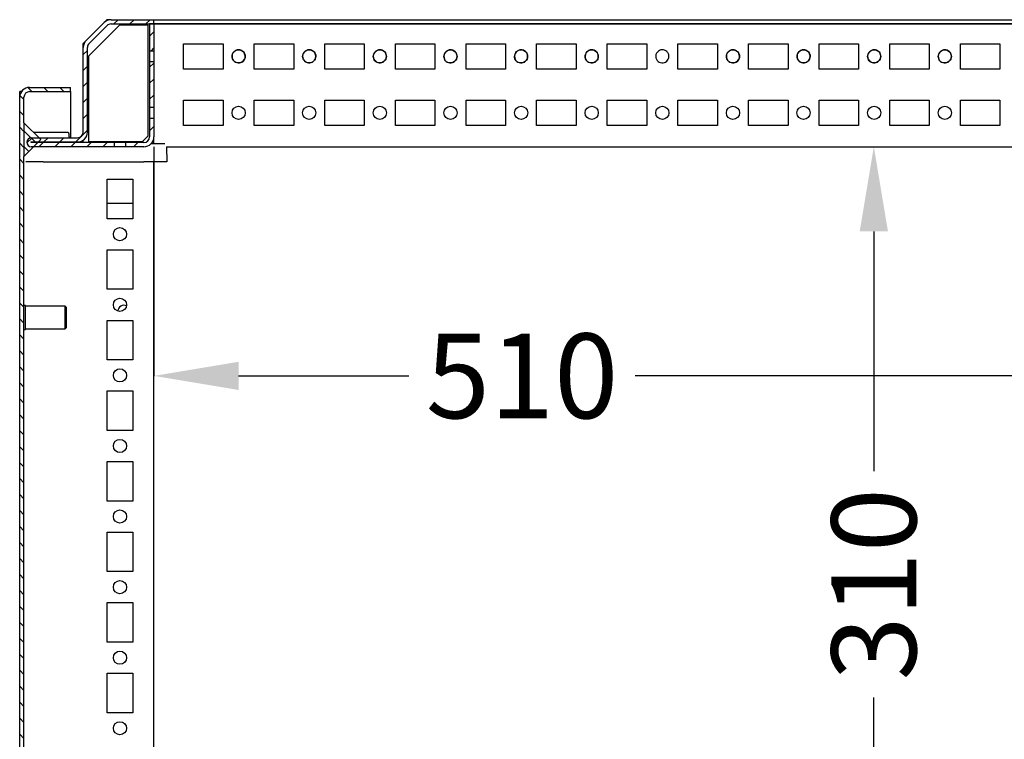
# Model space of a CAD drawing. Extents: x 203 to 2895, y 1017 to 2759.
# Drawn here: x 1439 to 1788, y 1466 to 1721 of the extents above; entities that cross this region are included whole.
import ezdxf

# ---------------------------------------------------------------- set-up
doc = ezdxf.new("R2010")
doc.units = 0
doc.header["$MEASUREMENT"] = 0
doc.header["$PDMODE"] = 2
doc.header["$PDSIZE"] = -0.01
doc.layers.get('Defpoints').update_dxf_attribs({"linetype": 'CONTINUOUS'})
doc.layers.add('1', color=7, linetype='CONTINUOUS')
doc.layers.add('4', color=7, linetype='CONTINUOUS')
doc.styles.get("Standard").update_dxf_attribs({"font": 'monotxt.shx'})
doc.dimstyles.new('ARGENTA PLUS', dxfattribs={"dimtxt": 30, "dimasz": 30, "dimexe": 0.125, "dimexo": 0.0625, "dimgap": 0.0625, "dimtad": 0, "dimdec": 0, "dimzin": 0, "dimdsep": 46, "dimtxsty": 'STANDARD', "dimcen": 0.09, "dimclrd": 3, "dimclre": 3, "dimclrt": 3, "dimadec": 0, "dimazin": 0, "dimtp": 0.005, "dimtm": -0.005, "dimtfac": 1, "dimtdec": 0, "dimtmove": 0, "dimatfit": 3, "dimfxl": 1, "dimtolj": 1, "dimtzin": 0, "dimarcsym": 0})

# ---------------------------------------------------------------- blocks, each defined once
blk = doc.blocks.new('*X13')
at = {"layer": '4', "color": 1, "linetype": 'Continuous'}
for p, q in [((-1, 4.66), (0.5, 6.16)), ((-0.5, -0.5), (0.5, 0.5))]:
    blk.add_line(p, q, dxfattribs=at)
blk = doc.blocks.new('*X14')
at = {"layer": '4', "color": 1, "linetype": 'Continuous'}
for p, q in [((3.15, 42.75), (4.65, 44.25)), ((8.81, 42.75), (10.31, 44.25)), ((14.47, 42.75), (15.97, 44.25)), ((-7.71, 31.89), (-6.21, 33.39)), ((-7.71, 26.24), (-6.21, 27.74)), ((-7.71, 20.58), (-6.21, 22.08)), ((-7.71, 14.92), (-6.21, 16.42)), ((-7.71, 9.26), (-6.21, 10.76)), ((-10.36, 0.95), (-6.21, 5.11)), ((-27.69, 0.6), (-25.83, 2.45)), ((-23.38, -0.75), (-21.88, 0.75)), ((-21.68, 0.95), (-20.18, 2.45)), ((-17.72, -0.75), (-16.22, 0.75)), ((-16.02, 0.95), (-14.52, 2.45)), ((-12.06, -0.75), (-10.56, 0.75)), ((-6.41, -0.75), (-4.91, 0.75)), ((-0.75, -0.75), (0.75, 0.75))]:
    blk.add_line(p, q, dxfattribs=at)
blk = doc.blocks.new('*X15')
at = {"layer": '4', "color": 1, "linetype": 'Continuous'}
for p, q in [((4.93, 4.93), (6.43, 6.43)), ((-0.75, -0.75), (0.75, 0.75))]:
    blk.add_line(p, q, dxfattribs=at)
blk = doc.blocks.new('*X16')
at = {"layer": '4', "color": 1, "linetype": 'Continuous'}
for p, q in [((-0.75, 10.56), (0.75, 12.06)), ((-0.75, 4.91), (0.75, 6.41)), ((-0.75, -0.75), (0.75, 0.75))]:
    blk.add_line(p, q, dxfattribs=at)
blk = doc.blocks.new('*X30')
at = {"layer": '4', "color": 1, "linetype": 'Continuous'}
for p, q in [((-10.56, -0.75), (-12.01, 0.7)), ((-4.91, -0.75), (-6.41, 0.75)), ((0.75, -0.75), (-0.75, 0.75)), ((-13.4, -3.57), (-14.84, -2.13)), ((-13.4, -9.23), (-14.9, -7.73)), ((-13.4, -14.88), (-14.9, -13.38)), ((-13.4, -20.54), (-14.9, -19.04)), ((-13.4, -26.2), (-14.9, -24.7)), ((-13.4, -31.85), (-14.9, -30.35)), ((-13.4, -37.51), (-14.9, -36.01)), ((-13.4, -43.17), (-14.9, -41.67)), ((-13.4, -48.82), (-14.9, -47.32)), ((-13.4, -54.48), (-14.9, -52.98)), ((-13.4, -60.14), (-14.9, -58.64)), ((-13.4, -65.79), (-14.9, -64.29)), ((-13.4, -71.45), (-14.9, -69.95)), ((-13.4, -77.11), (-14.9, -75.61)), ((-13.4, -82.77), (-14.9, -81.27)), ((-13.4, -88.42), (-14.9, -86.92)), ((-13.4, -94.08), (-14.9, -92.58)), ((-13.4, -99.74), (-14.9, -98.24)), ((-13.4, -105.39), (-14.9, -103.89)), ((-13.4, -111.05), (-14.9, -109.55)), ((-13.4, -116.71), (-14.9, -115.21)), ((-13.4, -122.36), (-14.9, -120.86)), ((-13.4, -128.02), (-14.9, -126.52)), ((-13.4, -133.68), (-14.9, -132.18)), ((-13.4, -139.33), (-14.9, -137.83)), ((-13.4, -144.99), (-14.9, -143.49)), ((-13.4, -150.65), (-14.9, -149.15)), ((-13.4, -156.3), (-14.9, -154.8)), ((-13.4, -161.96), (-14.9, -160.46)), ((-13.4, -167.62), (-14.9, -166.12)), ((-13.4, -173.27), (-14.9, -171.78)), ((-13.4, -178.93), (-14.9, -177.43)), ((-13.4, -184.59), (-14.9, -183.09)), ((-13.4, -190.25), (-14.9, -188.75)), ((-13.4, -195.9), (-14.9, -194.4)), ((-13.4, -201.56), (-14.9, -200.06)), ((-13.4, -207.22), (-14.9, -205.72)), ((-13.4, -212.87), (-14.9, -211.37)), ((-13.4, -218.53), (-14.9, -217.03)), ((-13.4, -224.19), (-14.9, -222.69)), ((-13.4, -229.84), (-14.9, -228.34)), ((-13.4, -235.5), (-14.9, -234)), ((-13.4, -241.16), (-14.9, -239.66)), ((-13.4, -246.81), (-14.9, -245.31)), ((-13.4, -252.47), (-14.9, -250.97)), ((-13.4, -258.13), (-14.9, -256.63)), ((-13.4, -263.78), (-14.9, -262.28)), ((-13.4, -269.44), (-14.9, -267.94)), ((-13.4, -275.1), (-14.9, -273.6)), ((-13.4, -280.76), (-14.9, -279.26)), ((-13.4, -286.41), (-14.9, -284.91)), ((-13.4, -292.07), (-14.9, -290.57)), ((-13.4, -297.73), (-14.9, -296.23)), ((-13.4, -303.38), (-14.9, -301.88)), ((-13.4, -309.04), (-14.9, -307.54)), ((-13.4, -314.7), (-14.9, -313.2)), ((-13.4, -320.35), (-14.9, -318.85)), ((-13.4, -326.01), (-14.9, -324.51)), ((-13.4, -331.67), (-14.9, -330.17)), ((-13.4, -337.32), (-14.9, -335.82)), ((-13.4, -342.98), (-14.9, -341.48)), ((-13.4, -348.64), (-14.9, -347.14)), ((-13.4, -354.29), (-14.9, -352.79)), ((-13.4, -359.95), (-14.9, -358.45)), ((-13.4, -365.61), (-14.9, -364.11)), ((-13.4, -371.26), (-14.9, -369.76)), ((-13.4, -376.92), (-14.9, -375.42)), ((-13.4, -382.58), (-14.9, -381.08)), ((-13.4, -388.24), (-14.9, -386.74)), ((-11.04, -396.25), (-14.9, -392.39)), ((-5.39, -396.25), (-6.89, -394.75)), ((0.27, -396.25), (-1.23, -394.75))]:
    blk.add_line(p, q, dxfattribs=at)
blk = doc.blocks.new('*X34')
at = {"layer": '4', "color": 1, "linetype": 'Continuous'}
for p, q in [((2.29, -2.29), (-2.29, 2.29)), ((-0.54, -5.12), (-2.29, -3.36))]:
    blk.add_line(p, q, dxfattribs=at)
blk = doc.blocks.new('*D72')
at = {"layer": '1', "color": 3, "linetype": 'Continuous', "lineweight": -2, "transparency": 16777216}
for p, q in [((1733.44, 1676.28), (1741.5, 1676.28)), ((1741.37, 1646.28), (1741.37, 1561.34)), ((1741.37, 1396.28), (1741.37, 1481.22)), ((1733.44, 1366.28), (1741.5, 1366.28))]:
    blk.add_line(p, q, dxfattribs=at)
at = {"layer": '1', "color": 3, "linetype": 'Continuous', "transparency": 16777216}
for points in [[(1736.37, 1646.28), (1746.37, 1646.28), (1741.37, 1676.28)], [(1736.37, 1396.28), (1746.37, 1396.28), (1741.37, 1366.28)]]:
    blk.add_solid(points, dxfattribs=at)
at = {"layer": 'Defpoints', "color": 0, "linetype": 'Continuous', "transparency": 16777216}
for p in [(1733.37, 1676.28), (1733.37, 1366.28), (1741.37, 1366.28)]:
    blk.add_point(p, dxfattribs=at)
at = {"layer": '1', "color": 3, "linetype": 'Continuous', "transparency": 16777216, "insert": (1741.37, 1521.28), "char_height": 30, "attachment_point": 5, "rotation": 90}
blk.add_mtext('\\A1;310', dxfattribs=at)
blk = doc.blocks.new('*D73')
at = {"layer": '1', "color": 3, "linetype": 'Continuous', "lineweight": -2, "transparency": 16777216}
for p, q in [((1486.5, 1676.22), (1486.5, 1594.98)), ((1996.5, 1676.22), (1996.5, 1594.98)), ((1516.5, 1595.1), (1576.78, 1595.1)), ((1966.5, 1595.1), (1656.91, 1595.1))]:
    blk.add_line(p, q, dxfattribs=at)
at = {"layer": '1', "color": 3, "linetype": 'Continuous', "transparency": 16777216}
for points in [[(1516.5, 1600.1), (1516.5, 1590.1), (1486.5, 1595.1)], [(1966.5, 1600.1), (1966.5, 1590.1), (1996.5, 1595.1)]]:
    blk.add_solid(points, dxfattribs=at)
at = {"layer": 'Defpoints', "color": 0, "linetype": 'Continuous', "transparency": 16777216}
for p in [(1486.5, 1676.28), (1996.5, 1676.28), (1996.5, 1595.1)]:
    blk.add_point(p, dxfattribs=at)
at = {"layer": '1', "color": 3, "linetype": 'Continuous', "transparency": 16777216, "insert": (1616.84, 1595.1), "char_height": 30, "attachment_point": 5}
blk.add_mtext('\\A1;510', dxfattribs=at)

msp = doc.modelspace()

# ---------------------------------------------------------------- linework, layer by layer
at = {"layer": '4', "color": 40, "linetype": 'Continuous'}
for p, q in [((1462.52, 1713.93), (1468.85, 1720.25)), ((1463.58, 1712.86), (1469.91, 1719.19)), ((1471.33, 1721.28), (1486.5, 1721.28)), ((1471.33, 1719.78), (1486.5, 1719.78)), ((1486.5, 1719.76), (1485, 1719.76)), ((1485, 1719.76), (1485, 1710.27)), ((1486.5, 1719.78), (1486.5, 1721.28)), ((1486.5, 1721.28), (1996.5, 1721.28)), ((1486.5, 1719.78), (1996.5, 1719.78)), ((1486.5, 1719.76), (1486.5, 1710.27)), ((1996.5, 1719.76), (1486.5, 1719.76)), ((1461.5, 1681.48), (1461.5, 1711.45)), ((1463, 1681.48), (1463, 1711.45)), ((1497, 1712.78), (1511, 1712.78)), ((1497, 1703.78), (1497, 1712.78)), ((1511, 1712.78), (1511, 1703.78)), ((1522, 1712.78), (1536, 1712.78)), ((1522, 1703.78), (1522, 1712.78)), ((1536, 1712.78), (1536, 1703.78)), ((1547, 1712.78), (1561, 1712.78)), ((1547, 1703.78), (1547, 1712.78)), ((1561, 1712.78), (1561, 1703.78)), ((1572, 1712.78), (1586, 1712.78)), ((1572, 1703.78), (1572, 1712.78)), ((1586, 1712.78), (1586, 1703.78)), ((1597, 1712.78), (1611, 1712.78)), ((1597, 1703.78), (1597, 1712.78)), ((1611, 1712.78), (1611, 1703.78)), ((1622, 1712.78), (1636, 1712.78)), ((1622, 1703.78), (1622, 1712.78)), ((1636, 1712.78), (1636, 1703.78)), ((1647, 1712.78), (1661, 1712.78)), ((1647, 1703.78), (1647, 1712.78)), ((1661, 1712.78), (1661, 1703.78)), ((1672, 1712.78), (1686, 1712.78)), ((1672, 1703.78), (1672, 1712.78)), ((1686, 1712.78), (1686, 1703.78)), ((1697, 1712.78), (1711, 1712.78)), ((1697, 1703.78), (1697, 1712.78)), ((1711, 1712.78), (1711, 1703.78)), ((1722, 1712.78), (1736, 1712.78)), ((1722, 1703.78), (1722, 1712.78)), ((1736, 1712.78), (1736, 1703.78)), ((1747, 1712.78), (1761, 1712.78)), ((1747, 1703.78), (1747, 1712.78)), ((1761, 1712.78), (1761, 1703.78)), ((1772, 1712.78), (1786, 1712.78)), ((1772, 1703.78), (1772, 1712.78)), ((1786, 1712.78), (1786, 1703.78)), ((1485, 1710.27), (1485, 1706.29)), ((1485, 1710.27), (1486.5, 1710.27)), ((1486.5, 1710.27), (1486.5, 1706.29)), ((1485, 1706.29), (1485, 1690.27)), ((1486.5, 1706.29), (1485, 1706.29)), ((1486.5, 1706.29), (1486.5, 1690.27)), ((1511, 1703.78), (1497, 1703.78)), ((1536, 1703.78), (1522, 1703.78)), ((1561, 1703.78), (1547, 1703.78)), ((1586, 1703.78), (1572, 1703.78)), ((1611, 1703.78), (1597, 1703.78)), ((1636, 1703.78), (1622, 1703.78)), ((1661, 1703.78), (1647, 1703.78)), ((1686, 1703.78), (1672, 1703.78)), ((1711, 1703.78), (1697, 1703.78)), ((1736, 1703.78), (1722, 1703.78)), ((1761, 1703.78), (1747, 1703.78)), ((1786, 1703.78), (1772, 1703.78)), ((1497, 1692.78), (1511, 1692.78)), ((1497, 1683.78), (1497, 1692.78)), ((1511, 1692.78), (1511, 1683.78)), ((1522, 1692.78), (1536, 1692.78)), ((1522, 1683.78), (1522, 1692.78)), ((1536, 1692.78), (1536, 1683.78)), ((1547, 1692.78), (1561, 1692.78)), ((1547, 1683.78), (1547, 1692.78)), ((1561, 1692.78), (1561, 1683.78)), ((1572, 1692.78), (1586, 1692.78)), ((1572, 1683.78), (1572, 1692.78)), ((1586, 1692.78), (1586, 1683.78)), ((1597, 1692.78), (1611, 1692.78)), ((1597, 1683.78), (1597, 1692.78)), ((1611, 1692.78), (1611, 1683.78)), ((1622, 1692.78), (1636, 1692.78)), ((1622, 1683.78), (1622, 1692.78)), ((1636, 1692.78), (1636, 1683.78)), ((1647, 1692.78), (1661, 1692.78)), ((1647, 1683.78), (1647, 1692.78)), ((1661, 1692.78), (1661, 1683.78)), ((1672, 1692.78), (1686, 1692.78)), ((1672, 1683.78), (1672, 1692.78)), ((1686, 1692.78), (1686, 1683.78)), ((1697, 1692.78), (1711, 1692.78)), ((1697, 1683.78), (1697, 1692.78)), ((1711, 1692.78), (1711, 1683.78)), ((1722, 1692.78), (1736, 1692.78)), ((1722, 1683.78), (1722, 1692.78)), ((1736, 1692.78), (1736, 1683.78)), ((1747, 1692.78), (1761, 1692.78)), ((1747, 1683.78), (1747, 1692.78)), ((1761, 1692.78), (1761, 1683.78)), ((1772, 1692.78), (1786, 1692.78)), ((1772, 1683.78), (1772, 1692.78)), ((1786, 1692.78), (1786, 1683.78)), ((1485, 1690.27), (1485, 1686.29)), ((1485, 1690.27), (1486.5, 1690.27)), ((1486.5, 1690.27), (1486.5, 1686.29)), ((1485, 1686.29), (1485, 1679.78)), ((1486.5, 1686.29), (1485, 1686.29)), ((1486.5, 1686.29), (1486.5, 1679.78)), ((1511, 1683.78), (1497, 1683.78)), ((1536, 1683.78), (1522, 1683.78)), ((1561, 1683.78), (1547, 1683.78)), ((1586, 1683.78), (1572, 1683.78)), ((1611, 1683.78), (1597, 1683.78)), ((1636, 1683.78), (1622, 1683.78)), ((1661, 1683.78), (1647, 1683.78)), ((1686, 1683.78), (1672, 1683.78)), ((1711, 1683.78), (1697, 1683.78)), ((1736, 1683.78), (1722, 1683.78)), ((1761, 1683.78), (1747, 1683.78)), ((1786, 1683.78), (1772, 1683.78)), ((1443.1, 1679.48), (1459.5, 1679.48)), ((1443.1, 1677.98), (1459.5, 1677.98)), ((1472.51, 1677.78), (1443.1, 1677.78)), ((1476.48, 1677.78), (1472.51, 1677.78)), ((1472.51, 1676.28), (1472.51, 1677.78)), ((1483, 1677.78), (1476.48, 1677.78)), ((1476.48, 1677.78), (1476.48, 1676.28)), ((1472.51, 1676.28), (1443.1, 1676.28)), ((1476.48, 1676.28), (1472.51, 1676.28)), ((1483, 1676.28), (1476.48, 1676.28)), ((1490.94, 1676.28), (1992.06, 1676.28))]:
    msp.add_line(p, q, dxfattribs=at)
at = {"layer": '4', "color": 31, "linetype": 'Continuous'}
for p, q in [((1474.34, 1719.38), (1463.3, 1708.34)), ((1468.85, 1720.25), (1469.88, 1721.28)), ((1471.33, 1721.28), (1469.88, 1721.28)), ((1484.5, 1719.38), (1474.34, 1719.38)), ((1484.5, 1680.18), (1484.5, 1719.38)), ((1461.5, 1712.9), (1462.52, 1713.93)), ((1461.5, 1711.45), (1461.5, 1712.9)), ((1463.3, 1708.34), (1463.3, 1678.18)), ((1482.5, 1678.18), (1484.5, 1680.18)), ((1463.3, 1678.18), (1482.5, 1678.18)), ((1486.5, 1677.33), (1486.5, 1679.78))]:
    msp.add_line(p, q, dxfattribs=at)
at = {"layer": '4', "color": 150, "linetype": 'Continuous'}
for p, q in [((1439.62, 1695.78), (1439, 1695.78)), ((1439, 1693.78), (1439, 1695.78)), ((1439.93, 1696.15), (1439.93, 1696.15)), ((1442.5, 1697.28), (1457, 1697.28)), ((1442.5, 1695.78), (1457, 1695.78)), ((1457, 1695.78), (1457, 1697.28)), ((1457, 1695.78), (1457, 1679.48)), ((1439, 1303.78), (1439, 1693.78)), ((1440.5, 1684.78), (1440.5, 1693.78)), ((1440.5, 1369.78), (1440.5, 1672.78))]:
    msp.add_line(p, q, dxfattribs=at)
at = {"layer": '4', "color": 94, "linetype": 'Continuous'}
for p, q in [((1440.5, 1684.78), (1440.5, 1672.78)), ((1446.5, 1678.78), (1440.5, 1684.78)), ((1456.05, 1681.28), (1444, 1681.28)), ((1456.55, 1679.78), (1456.55, 1680.78)), ((1440.5, 1672.78), (1446.5, 1678.78)), ((1461.5, 1677.78), (1461.5, 1678.61)), ((1490.94, 1676.28), (1491.12, 1670.98)), ((1447.3, 1670.98), (1441.15, 1670.98)), ((1447.3, 1670.98), (1483, 1670.98)), ((1491.12, 1670.98), (1483, 1670.98))]:
    msp.add_line(p, q, dxfattribs=at)
at = {"layer": '4', "color": 221, "linetype": 'Continuous'}
for p, q in [((1486.5, 1371.58), (1486.5, 1670.98)), ((1470, 1664.78), (1479, 1664.78)), ((1470, 1650.78), (1470, 1664.78)), ((1479, 1664.78), (1479, 1650.78)), ((1479, 1650.78), (1470, 1650.78)), ((1470, 1639.78), (1479, 1639.78)), ((1470, 1625.78), (1470, 1639.78)), ((1479, 1639.78), (1479, 1625.78)), ((1479, 1625.78), (1470, 1625.78)), ((1470, 1614.78), (1479, 1614.78)), ((1470, 1600.78), (1470, 1614.78)), ((1479, 1614.78), (1479, 1600.78)), ((1479, 1600.78), (1470, 1600.78)), ((1470, 1589.78), (1479, 1589.78)), ((1470, 1575.78), (1470, 1589.78)), ((1479, 1589.78), (1479, 1575.78)), ((1479, 1575.78), (1470, 1575.78)), ((1470, 1564.78), (1479, 1564.78)), ((1470, 1550.78), (1470, 1564.78)), ((1479, 1564.78), (1479, 1550.78)), ((1479, 1550.78), (1470, 1550.78)), ((1470, 1539.78), (1479, 1539.78)), ((1470, 1525.78), (1470, 1539.78)), ((1479, 1539.78), (1479, 1525.78)), ((1479, 1525.78), (1470, 1525.78)), ((1470, 1514.78), (1479, 1514.78)), ((1470, 1500.78), (1470, 1514.78)), ((1479, 1514.78), (1479, 1500.78)), ((1479, 1500.78), (1470, 1500.78)), ((1470, 1489.78), (1479, 1489.78)), ((1470, 1475.78), (1470, 1489.78)), ((1479, 1489.78), (1479, 1475.78)), ((1479, 1475.78), (1470, 1475.78))]:
    msp.add_line(p, q, dxfattribs=at)
at = {"layer": '4', "color": 1, "linetype": 'Continuous'}
for p, q in [((1470, 1656.28), (1479, 1656.28)), ((1455.15, 1619.78), (1441, 1619.78)), ((1455.15, 1615.78), (1455.15, 1619.78)), ((1455.5, 1619.43), (1455.15, 1619.78)), ((1455.5, 1619.43), (1455.5, 1615.78)), ((1455.15, 1611.78), (1455.15, 1615.78)), ((1455.5, 1615.78), (1455.5, 1612.13)), ((1441, 1611.78), (1455.15, 1611.78)), ((1455.15, 1611.78), (1455.5, 1612.13))]:
    msp.add_line(p, q, dxfattribs=at)
at = {"layer": '4', "color": 30, "linetype": 'Continuous'}
for p, q in [((1441, 1620.03), (1440.5, 1620.03)), ((1441, 1615.78), (1441, 1620.03)), ((1441, 1611.53), (1441, 1615.78)), ((1440.5, 1611.53), (1441, 1611.53))]:
    msp.add_line(p, q, dxfattribs=at)
at = {"layer": '4', "color": 40, "linetype": 'Continuous'}
msp.add_lwpolyline([(1666.5, 1710.6), (1666.5, 1710.6), (1666.5, 1710.6), (1666.5, 1710.6), (1666.5, 1710.6), (1666.5, 1710.6), (1666.5, 1710.6), (1666.5, 1710.6), (1666.5, 1710.6), (1666.5, 1710.6), (1666.5, 1710.6), (1666.5, 1710.6), (1666.5, 1710.6), (1666.5, 1710.6), (1666.5, 1710.6), (1666.5, 1710.6), (1666.5, 1710.6), (1666.5, 1710.6), (1666.5, 1710.6)], dxfattribs=at)
at = {"layer": '4', "color": 94, "linetype": 'Continuous'}
msp.add_lwpolyline([(1490.4, 1677.33), (1490.4, 1677.33, 0.010811), (1490.4, 1677.33, 0.005423), (1490.4, 1677.33, 0.002806), (1490.39, 1677.33, 0.001342), (1490.39, 1677.33, 0.000652), (1490.38, 1677.33, 0.000231), (1490.38, 1677.33, 0.000053), (1490.37, 1677.33, 0.000001), (1490.37, 1677.33, -0.000013), (1490.36, 1677.33, -0.000002), (1490.35, 1677.33, 0.000001), (1490.35, 1677.33, -0.000002), (1490.34, 1677.33, -0.000002), (1490.33, 1677.33, -0.000002), (1490.32, 1677.33, -0.000002), (1490.31, 1677.33, -0.000002), (1490.3, 1677.33, -0.000002), (1490.29, 1677.33, -0.000002), (1490.28, 1677.33, -0.000002), (1490.27, 1677.33, -0.000002), (1490.26, 1677.33, -0.000002), (1490.25, 1677.33, -0.000002), (1490.24, 1677.33, -0.000002), (1490.23, 1677.33, -0.000001), (1490.21, 1677.33, -0.000001), (1490.2, 1677.33, -0.000001), (1490.19, 1677.33, 0), (1490.17, 1677.33, -1), (1490.16, 1677.33, 0), (1490.15, 1677.33, 0), (1490.13, 1677.33, 0.000001), (1490.12, 1677.33, 0.000001), (1490.1, 1677.33, 0.000001), (1490.09, 1677.33, 0.000001), (1490.07, 1677.33, 0.000001), (1490.05, 1677.33, 0.000001), (1490.03, 1677.33, 0.000002), (1490.02, 1677.33, 0.000002), (1490, 1677.33, 0.000002), (1489.98, 1677.33, 0.000002), (1489.96, 1677.33, 0.000002), (1489.94, 1677.33, 0.000002), (1489.92, 1677.33, 0.000002), (1489.9, 1677.33, 0.000002), (1489.88, 1677.33, 0.000002), (1489.86, 1677.33, 0.000003), (1489.84, 1677.33, 0.000003), (1489.82, 1677.33, 0.000003), (1489.8, 1677.33, 0.000003), (1489.78, 1677.33, 0.000002), (1489.76, 1677.33, 0.000002), (1489.73, 1677.33, 0.000002), (1489.71, 1677.33, 0.000001), (1489.69, 1677.33, 0.000001), (1489.66, 1677.33, 0.000001), (1489.64, 1677.33, 0), (1489.61, 1677.33, 0), (1489.59, 1677.33, 0), (1489.56, 1677.33, 0), (1489.54, 1677.33, -0.000001), (1489.51, 1677.33, -0.000001), (1489.48, 1677.33, -0.000001), (1489.46, 1677.33, -0.000001), (1489.43, 1677.33, -0.000001), (1489.4, 1677.33, -0.000002), (1489.38, 1677.33, -0.000002), (1489.35, 1677.33, -0.000002), (1489.32, 1677.33, -0.000002), (1489.29, 1677.33, -0.000002), (1489.26, 1677.33, -0.000002), (1489.23, 1677.33, -0.000003), (1489.2, 1677.33, -0.000003), (1489.17, 1677.33, -0.000003), (1489.14, 1677.33, -0.000003), (1489.11, 1677.33, -0.000003), (1489.08, 1677.33, -0.000003), (1489.05, 1677.33, -0.000002), (1489.02, 1677.33, -0.000002), (1488.98, 1677.33, -0.000002), (1488.95, 1677.33, -0.000002), (1488.92, 1677.33, -0.000002), (1488.89, 1677.33, -0.000002), (1488.85, 1677.33, -0.000001), (1488.82, 1677.33, -0.000001), (1488.79, 1677.33, -0.000001), (1488.75, 1677.33, -0.000001), (1488.72, 1677.33, -0.000001), (1488.68, 1677.33, -0.000001), (1488.65, 1677.33, -0.000001), (1488.61, 1677.33, -0.000001), (1488.58, 1677.33, 0), (1488.54, 1677.33, 0), (1488.5, 1677.33, 0), (1488.47, 1677.33, 0), (1488.43, 1677.33, 0), (1488.39, 1677.33, 0), (1488.36, 1677.33, 0), (1488.32, 1677.33, -1), (1488.28, 1677.33, 0), (1488.24, 1677.33, 0.000002), (1488.2, 1677.33, 0.000002), (1488.16, 1677.33, 0.000003), (1488.12, 1677.33, 0.000003), (1488.09, 1677.33, 0.000003), (1488.05, 1677.33, 0.000003), (1488.01, 1677.33, 0.000002), (1487.97, 1677.33, 0.000002), (1487.92, 1677.33, 0.000002), (1487.88, 1677.33, 0.000002), (1487.84, 1677.33, 0.000002), (1487.8, 1677.33, 0.000002), (1487.76, 1677.33, 0.000002), (1487.72, 1677.33, 0.000002), (1487.68, 1677.33, 0.000001), (1487.63, 1677.33, 0.000001), (1487.59, 1677.33, 0.000001), (1487.55, 1677.33, 0.000001), (1487.5, 1677.33, 0.000001), (1487.46, 1677.33, 0.000001), (1487.42, 1677.33, 0.000001), (1487.37, 1677.33, 0.000001), (1487.33, 1677.33, 0.000001), (1487.28, 1677.33, 0.000001), (1487.24, 1677.33, 0), (1487.19, 1677.33, 0), (1487.15, 1677.33, 0), (1487.1, 1677.33, 0), (1487.06, 1677.33, 0), (1487.01, 1677.33), (1486.97, 1677.33, 0), (1486.92, 1677.33, 0), (1486.87, 1677.33, 0), (1486.83, 1677.33, 0), (1486.78, 1677.33, 0), (1486.73, 1677.33, 0), (1486.68, 1677.33, -0.000001), (1486.64, 1677.33, -0.000001), (1486.59, 1677.33, -0.000001), (1486.54, 1677.33, -0.000001), (1486.49, 1677.33, -0.000001), (1486.45, 1677.33, -0.000001), (1486.4, 1677.33, -0.000001), (1486.35, 1677.33, -0.000001), (1486.3, 1677.33, -0.000001), (1486.25, 1677.33, -0.000001), (1486.2, 1677.33, -0.000001), (1486.15, 1677.33, -0.000001), (1486.1, 1677.33, -0.000001), (1486.05, 1677.33, -0.000001), (1486, 1677.33, -0.000001), (1485.95, 1677.33, -0.000002), (1485.9, 1677.33, -0.000002), (1485.85, 1677.33, -0.000002), (1485.8, 1677.33, -0.000001), (1485.76, 1677.33, -0.000001), (1485.7, 1677.33, -0.000001), (1485.61, 1677.33, 0), (1485.5, 1677.33, 0)], format="xyb", dxfattribs=at)
at = {"layer": '4', "color": 40, "linetype": 'Continuous'}
for centre in [(1516.5, 1688.28), (1541.5, 1688.28), (1566.5, 1688.28), (1591.5, 1688.28), (1616.5, 1688.28), (1641.5, 1688.28), (1666.5, 1688.28), (1691.5, 1688.28), (1716.5, 1688.28), (1741.5, 1688.28), (1766.5, 1688.28)]:
    msp.add_circle(centre, 2.33, dxfattribs=at)
at = {"layer": '4', "color": 221, "linetype": 'Continuous'}
for centre in [(1474.5, 1645.28), (1474.5, 1620.28), (1474.5, 1595.28), (1474.5, 1570.28), (1474.5, 1545.28), (1474.5, 1520.28), (1474.5, 1495.28), (1474.5, 1470.28)]:
    msp.add_circle(centre, 2.33, dxfattribs=at)
at = {"layer": '4', "color": 40, "linetype": 'Continuous'}
for centre, radius, start, end in [((1471.33, 1717.78), 3.5, 90, 135), ((1471.33, 1717.78), 2, 90, 135), ((1465, 1711.45), 3.5, 135, 180), ((1465, 1711.45), 2, 135, 180), ((1459.5, 1681.48), 2, 270, 0), ((1459.5, 1681.48), 3.5, 270, 0), ((1443.1, 1677.88), 1.6, 90, 180), ((1443.1, 1677.88), 1.6, 180, 270), ((1443.1, 1677.88), 0.1, 90, 180), ((1443.1, 1677.88), 0.1, 180, 270), ((1483, 1679.78), 2, 270, 0), ((1483, 1679.78), 3.5, 270, 0)]:
    msp.add_arc(centre, radius, start, end, dxfattribs=at)
at = {"layer": '4', "color": 150, "linetype": 'Continuous'}
for radius, start, end in [(3.5, 90.0017, 180.0017), (2, 90, 180)]:
    msp.add_arc((1442.5, 1693.78), radius, start, end, dxfattribs=at)
at = {"layer": '4', "color": 94, "linetype": 'Continuous'}
for centre, start, end in [((1456.05, 1680.78), 0, 90), ((1457.05, 1679.78), 180, 216.87)]:
    msp.add_arc(centre, 0.5, start, end, dxfattribs=at)
at = {"layer": '4', "color": 221, "linetype": 'Continuous'}
msp.add_arc((1476, 1617.78), 2.33, 69.7917, 172.1358, dxfattribs=at)
at = {"layer": '4', "color": 40, "linetype": 'Continuous'}
for points, knots in [([(1516.5, 1710.6), (1517.06, 1710.6), (1517.61, 1710.4), (1518.29, 1709.79), (1518.5, 1709.51), (1518.83, 1708.75), (1518.87, 1708.25), (1518.63, 1707.14), (1518.23, 1706.6), (1517.11, 1705.94), (1516.44, 1705.87), (1515.2, 1706.24), (1514.7, 1706.67), (1514.07, 1707.94), (1514.09, 1708.75), (1514.8, 1710), (1515.35, 1710.41), (1516.16, 1710.59), (1516.33, 1710.6), (1516.5, 1710.6)], [0, 0, 0, 0, 0.115593, 0.115593, 0.184615, 0.184615, 0.283671, 0.283671, 0.415224, 0.415224, 0.546075, 0.546075, 0.676194, 0.676194, 0.832012, 0.832012, 0.966136, 0.966136, 1, 1, 1, 1]), ([(1516.5, 1710.6), (1515.92, 1710.6), (1514.71, 1710.13), (1513.92, 1708.35), (1514.64, 1706.49), (1516.42, 1705.7), (1518.29, 1706.43), (1519.07, 1708.2), (1518.35, 1710.07), (1517.14, 1710.6), (1516.5, 1710.6)], [0, 0, 0, 0, 0.11774, 0.25, 0.36774, 0.5, 0.61774, 0.75, 0.86774, 1, 1, 1, 1]), ([(1541.5, 1710.6), (1542.06, 1710.6), (1542.61, 1710.4), (1543.29, 1709.79), (1543.5, 1709.51), (1543.83, 1708.75), (1543.87, 1708.25), (1543.63, 1707.14), (1543.23, 1706.6), (1542.11, 1705.94), (1541.44, 1705.87), (1540.2, 1706.24), (1539.7, 1706.67), (1539.07, 1707.94), (1539.09, 1708.75), (1539.8, 1710), (1540.35, 1710.41), (1541.16, 1710.59), (1541.33, 1710.6), (1541.5, 1710.6)], [0, 0, 0, 0, 0.115593, 0.115593, 0.184615, 0.184615, 0.283671, 0.283671, 0.415224, 0.415224, 0.546075, 0.546075, 0.676194, 0.676194, 0.832012, 0.832012, 0.966136, 0.966136, 1, 1, 1, 1]), ([(1541.5, 1710.6), (1540.92, 1710.6), (1539.71, 1710.13), (1538.92, 1708.35), (1539.64, 1706.49), (1541.42, 1705.7), (1543.29, 1706.43), (1544.07, 1708.2), (1543.35, 1710.07), (1542.14, 1710.6), (1541.5, 1710.6)], [0, 0, 0, 0, 0.11774, 0.25, 0.36774, 0.5, 0.61774, 0.75, 0.86774, 1, 1, 1, 1]), ([(1566.5, 1710.6), (1567.06, 1710.6), (1567.61, 1710.4), (1568.29, 1709.79), (1568.5, 1709.51), (1568.83, 1708.75), (1568.87, 1708.25), (1568.63, 1707.14), (1568.23, 1706.6), (1567.11, 1705.94), (1566.44, 1705.87), (1565.2, 1706.24), (1564.7, 1706.67), (1564.07, 1707.94), (1564.09, 1708.75), (1564.8, 1710), (1565.35, 1710.41), (1566.16, 1710.59), (1566.33, 1710.6), (1566.5, 1710.6)], [0, 0, 0, 0, 0.115593, 0.115593, 0.184615, 0.184615, 0.283671, 0.283671, 0.415224, 0.415224, 0.546075, 0.546075, 0.676194, 0.676194, 0.832012, 0.832012, 0.966136, 0.966136, 1, 1, 1, 1]), ([(1566.5, 1710.6), (1565.92, 1710.6), (1564.71, 1710.13), (1563.92, 1708.35), (1564.64, 1706.49), (1566.42, 1705.7), (1568.29, 1706.43), (1569.07, 1708.2), (1568.35, 1710.07), (1567.14, 1710.6), (1566.5, 1710.6)], [0, 0, 0, 0, 0.11774, 0.25, 0.36774, 0.5, 0.61774, 0.75, 0.86774, 1, 1, 1, 1]), ([(1591.5, 1710.6), (1592.06, 1710.6), (1592.61, 1710.4), (1593.29, 1709.79), (1593.5, 1709.51), (1593.83, 1708.75), (1593.87, 1708.25), (1593.63, 1707.14), (1593.23, 1706.6), (1592.11, 1705.94), (1591.44, 1705.87), (1590.2, 1706.24), (1589.7, 1706.67), (1589.07, 1707.94), (1589.09, 1708.75), (1589.8, 1710), (1590.35, 1710.41), (1591.16, 1710.59), (1591.33, 1710.6), (1591.5, 1710.6)], [0, 0, 0, 0, 0.115593, 0.115593, 0.184615, 0.184615, 0.283671, 0.283671, 0.415224, 0.415224, 0.546075, 0.546075, 0.676194, 0.676194, 0.832012, 0.832012, 0.966136, 0.966136, 1, 1, 1, 1]), ([(1591.5, 1710.6), (1590.92, 1710.6), (1589.71, 1710.13), (1588.92, 1708.35), (1589.64, 1706.49), (1591.42, 1705.7), (1593.29, 1706.43), (1594.07, 1708.2), (1593.35, 1710.07), (1592.14, 1710.6), (1591.5, 1710.6)], [0, 0, 0, 0, 0.11774, 0.25, 0.36774, 0.5, 0.61774, 0.75, 0.86774, 1, 1, 1, 1]), ([(1616.5, 1710.6), (1617.06, 1710.6), (1617.61, 1710.4), (1618.29, 1709.79), (1618.5, 1709.51), (1618.83, 1708.75), (1618.87, 1708.25), (1618.63, 1707.14), (1618.23, 1706.6), (1617.11, 1705.94), (1616.44, 1705.87), (1615.2, 1706.24), (1614.7, 1706.67), (1614.07, 1707.94), (1614.09, 1708.75), (1614.8, 1710), (1615.35, 1710.41), (1616.16, 1710.59), (1616.33, 1710.6), (1616.5, 1710.6)], [0, 0, 0, 0, 0.115593, 0.115593, 0.184615, 0.184615, 0.283671, 0.283671, 0.415224, 0.415224, 0.546075, 0.546075, 0.676195, 0.676195, 0.832012, 0.832012, 0.966136, 0.966136, 1, 1, 1, 1]), ([(1616.5, 1710.6), (1615.92, 1710.6), (1614.71, 1710.13), (1613.92, 1708.35), (1614.64, 1706.49), (1616.42, 1705.7), (1618.29, 1706.43), (1619.07, 1708.2), (1618.35, 1710.07), (1617.14, 1710.6), (1616.5, 1710.6)], [0, 0, 0, 0, 0.11774, 0.25, 0.36774, 0.5, 0.61774, 0.75, 0.86774, 1, 1, 1, 1]), ([(1641.5, 1710.6), (1642.06, 1710.6), (1642.61, 1710.4), (1643.29, 1709.79), (1643.5, 1709.51), (1643.83, 1708.75), (1643.87, 1708.25), (1643.63, 1707.14), (1643.23, 1706.6), (1642.11, 1705.94), (1641.44, 1705.87), (1640.2, 1706.24), (1639.7, 1706.67), (1639.07, 1707.94), (1639.09, 1708.75), (1639.8, 1710), (1640.35, 1710.41), (1641.16, 1710.59), (1641.33, 1710.6), (1641.5, 1710.6)], [0, 0, 0, 0, 0.115593, 0.115593, 0.184615, 0.184615, 0.283671, 0.283671, 0.415224, 0.415224, 0.546075, 0.546075, 0.676194, 0.676194, 0.832012, 0.832012, 0.966136, 0.966136, 1, 1, 1, 1]), ([(1641.5, 1710.6), (1640.92, 1710.6), (1639.71, 1710.13), (1638.92, 1708.35), (1639.64, 1706.49), (1641.42, 1705.7), (1643.29, 1706.43), (1644.07, 1708.2), (1643.35, 1710.07), (1642.14, 1710.6), (1641.5, 1710.6)], [0, 0, 0, 0, 0.11774, 0.25, 0.36774, 0.5, 0.61774, 0.75, 0.86774, 1, 1, 1, 1]), ([(1666.5, 1710.6), (1667.06, 1710.6), (1667.61, 1710.4), (1668.29, 1709.79), (1668.5, 1709.51), (1668.83, 1708.75), (1668.87, 1708.25), (1668.63, 1707.14), (1668.23, 1706.6), (1667.11, 1705.94), (1666.44, 1705.87), (1665.2, 1706.24), (1664.7, 1706.67), (1664.07, 1707.94), (1664.09, 1708.75), (1664.8, 1710), (1665.35, 1710.41), (1666.16, 1710.59), (1666.33, 1710.6), (1666.5, 1710.6)], [0, 0, 0, 0, 0.115593, 0.115593, 0.184615, 0.184615, 0.283671, 0.283671, 0.415224, 0.415224, 0.546075, 0.546075, 0.676194, 0.676194, 0.832012, 0.832012, 0.966136, 0.966136, 1, 1, 1, 1]), ([(1691.5, 1710.6), (1692.06, 1710.6), (1692.61, 1710.4), (1693.29, 1709.79), (1693.5, 1709.51), (1693.83, 1708.75), (1693.87, 1708.25), (1693.63, 1707.14), (1693.23, 1706.6), (1692.11, 1705.94), (1691.44, 1705.87), (1690.2, 1706.24), (1689.7, 1706.67), (1689.07, 1707.94), (1689.09, 1708.75), (1689.8, 1710), (1690.35, 1710.41), (1691.16, 1710.59), (1691.33, 1710.6), (1691.5, 1710.6)], [0, 0, 0, 0, 0.115593, 0.115593, 0.184615, 0.184615, 0.283671, 0.283671, 0.415224, 0.415224, 0.546075, 0.546075, 0.676194, 0.676194, 0.832012, 0.832012, 0.966136, 0.966136, 1, 1, 1, 1]), ([(1691.5, 1710.6), (1690.92, 1710.6), (1689.71, 1710.13), (1688.92, 1708.35), (1689.64, 1706.49), (1691.42, 1705.7), (1693.29, 1706.43), (1694.07, 1708.2), (1693.35, 1710.07), (1692.14, 1710.6), (1691.5, 1710.6)], [0, 0, 0, 0, 0.11774, 0.25, 0.36774, 0.5, 0.61774, 0.75, 0.86774, 1, 1, 1, 1]), ([(1716.5, 1710.6), (1717.06, 1710.6), (1717.61, 1710.4), (1718.29, 1709.79), (1718.5, 1709.51), (1718.83, 1708.75), (1718.87, 1708.25), (1718.63, 1707.14), (1718.23, 1706.6), (1717.11, 1705.94), (1716.44, 1705.87), (1715.2, 1706.24), (1714.7, 1706.67), (1714.07, 1707.94), (1714.09, 1708.75), (1714.8, 1710), (1715.35, 1710.41), (1716.16, 1710.59), (1716.33, 1710.6), (1716.5, 1710.6)], [0, 0, 0, 0, 0.115593, 0.115593, 0.184615, 0.184615, 0.283671, 0.283671, 0.415224, 0.415224, 0.546075, 0.546075, 0.676194, 0.676194, 0.832012, 0.832012, 0.966136, 0.966136, 1, 1, 1, 1]), ([(1716.5, 1710.6), (1715.92, 1710.6), (1714.71, 1710.13), (1713.92, 1708.35), (1714.64, 1706.49), (1716.42, 1705.7), (1718.29, 1706.43), (1719.07, 1708.2), (1718.35, 1710.07), (1717.14, 1710.6), (1716.5, 1710.6)], [0, 0, 0, 0, 0.11774, 0.25, 0.36774, 0.5, 0.61774, 0.75, 0.86774, 1, 1, 1, 1]), ([(1741.5, 1710.6), (1742.06, 1710.6), (1742.61, 1710.4), (1743.29, 1709.79), (1743.5, 1709.51), (1743.83, 1708.75), (1743.87, 1708.25), (1743.63, 1707.14), (1743.23, 1706.6), (1742.11, 1705.94), (1741.44, 1705.87), (1740.2, 1706.24), (1739.7, 1706.67), (1739.07, 1707.94), (1739.09, 1708.75), (1739.8, 1710), (1740.35, 1710.41), (1741.16, 1710.59), (1741.33, 1710.6), (1741.5, 1710.6)], [0, 0, 0, 0, 0.115593, 0.115593, 0.184615, 0.184615, 0.283671, 0.283671, 0.415224, 0.415224, 0.546075, 0.546075, 0.676194, 0.676194, 0.832012, 0.832012, 0.966136, 0.966136, 1, 1, 1, 1]), ([(1741.5, 1710.6), (1740.92, 1710.6), (1739.71, 1710.13), (1738.92, 1708.35), (1739.64, 1706.49), (1741.42, 1705.7), (1743.29, 1706.43), (1744.07, 1708.2), (1743.35, 1710.07), (1742.14, 1710.6), (1741.5, 1710.6)], [0, 0, 0, 0, 0.11774, 0.25, 0.36774, 0.5, 0.61774, 0.75, 0.86774, 1, 1, 1, 1]), ([(1766.5, 1710.6), (1767.06, 1710.6), (1767.61, 1710.4), (1768.29, 1709.79), (1768.5, 1709.51), (1768.83, 1708.75), (1768.87, 1708.25), (1768.63, 1707.14), (1768.23, 1706.6), (1767.11, 1705.94), (1766.44, 1705.87), (1765.2, 1706.24), (1764.7, 1706.67), (1764.07, 1707.94), (1764.09, 1708.75), (1764.8, 1710), (1765.35, 1710.41), (1766.16, 1710.59), (1766.33, 1710.6), (1766.5, 1710.6)], [0, 0, 0, 0, 0.115593, 0.115593, 0.184615, 0.184615, 0.283671, 0.283671, 0.415224, 0.415224, 0.546075, 0.546075, 0.676194, 0.676194, 0.832012, 0.832012, 0.966136, 0.966136, 1, 1, 1, 1]), ([(1766.5, 1710.6), (1765.92, 1710.6), (1764.71, 1710.13), (1763.92, 1708.35), (1764.64, 1706.49), (1766.42, 1705.7), (1768.29, 1706.43), (1769.07, 1708.2), (1768.35, 1710.07), (1767.14, 1710.6), (1766.5, 1710.6)], [0, 0, 0, 0, 0.11774, 0.25, 0.36774, 0.5, 0.61774, 0.75, 0.86774, 1, 1, 1, 1])]:
    msp.add_open_spline(points, degree=3, knots=knots, dxfattribs=at)

# ---------------------------------------------------------------- block references
at = {"layer": '4'}
for name, p in [('*X14', (1469.2, 1677.03)), ('*X13', (1485.99, 1710.77)), ('*X16', (1485.75, 1693.84)), ('*X30', (1453.9, 1696.53)), ('*X34', (1442.79, 1679.66)), ('*X15', (1480.06, 1677.03))]:
    msp.add_blockref(name, p, dxfattribs=at)

# ---------------------------------------------------------------- dimensions: what is measured, and where the dimension line sits
at = {"layer": '1', "color": 3, "linetype": 'Continuous'}
dim = msp.add_linear_dim(base=(1996.5, 1595.1), p1=(1486.5, 1676.28), p2=(1996.5, 1676.28), dimstyle='ARGENTA PLUS', dxfattribs=at)
dim.commit()
dim.dimension.update_dxf_attribs({"geometry": '*D73', "text_midpoint": (1616.84, 1595.1), "dimtype": 160})
dim = msp.add_linear_dim(base=(1741.37, 1366.28), p1=(1733.37, 1676.28), p2=(1733.37, 1366.28), angle=90, dimstyle='ARGENTA PLUS', dxfattribs=at)
dim.commit()
dim.dimension.update_dxf_attribs({"geometry": '*D72', "text_midpoint": (1741.37, 1521.28)})

doc.saveas('drawing.dxf')
